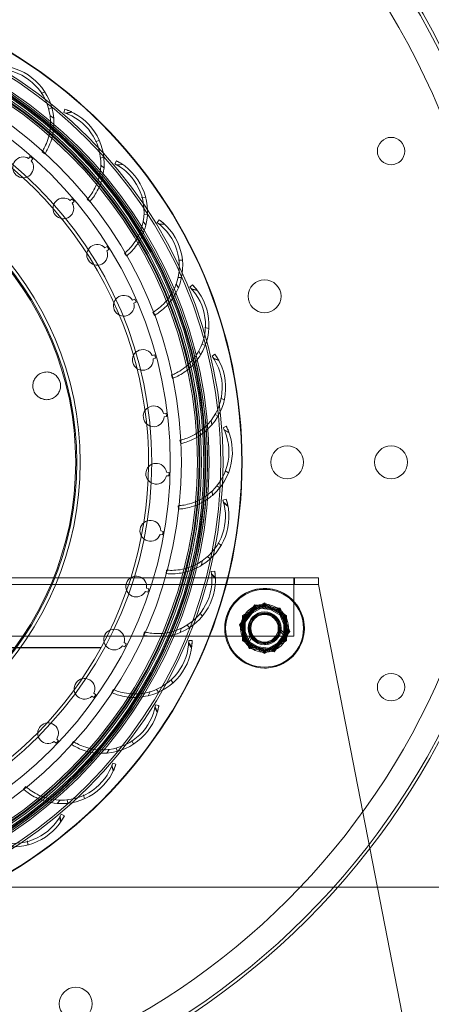
# Paper-space layout 'Layout1' of a CAD drawing. Units: millimetres. Extents: x 5 to 415, y 5 to 292.
# Drawn here: x 299 to 313, y 186 to 222 of the extents above; entities that cross this region are included whole.
import ezdxf
from ezdxf.lldxf.tags import DXFTag

# ---------------------------------------------------------------- set-up
doc = ezdxf.new("R2010")
doc.units = ezdxf.units.MM
tags = doc.linetypes.add('HIDDEN', pattern=[1.905, 1.27, -0.635]).pattern_tags.tags
tags[6:7] = [DXFTag(74, 4), DXFTag(75, 0), DXFTag(340, '0'), DXFTag(46, 1.0), DXFTag(50, 0.0), DXFTag(44, 0.0), DXFTag(45, 0.0)]
tags[4:5] = [DXFTag(74, 4), DXFTag(75, 0), DXFTag(340, '0'), DXFTag(46, 1.0), DXFTag(50, 0.0), DXFTag(44, 0.0), DXFTag(45, 0.0)]

psp = doc.layouts.get("Layout1")

# ---------------------------------------------------------------- linework, layer by layer
at = {"color": 7, "linetype": 'HIDDEN', "lineweight": 0}
for p, q in [((299.4674, 219.4305), (299.3355, 219.3716)), ((299.4674, 219.4305), (299.3355, 219.3716)), ((299.6075, 218.8085), (299.7229, 218.8601)), ((299.6075, 218.8085), (299.7229, 218.8601)), ((299.6554, 218.5616), (299.7901, 218.4757)), ((300.1523, 218.6846), (300.1916, 218.8033)), ((300.4236, 218.7106), (300.2278, 218.6578)), ((300.2443, 218.6515), (300.2278, 218.6578)), ((300.2443, 218.6502), (300.2446, 218.6503)), ((300.2443, 218.6502), (300.2446, 218.6503)), ((300.2446, 218.6503), (300.4379, 218.7024)), ((300.2446, 218.6503), (300.4379, 218.7024)), ((301.4364, 217.6712), (301.2969, 217.6337)), ((301.4364, 217.6712), (301.2969, 217.6337)), ((298.9433, 217.0896), (298.8829, 217.0211)), ((299.037, 217.0069), (298.9433, 217.0896)), ((299.4719, 217.1961), (299.3665, 217.2633)), ((298.9766, 216.9384), (299.037, 217.0069)), ((301.4774, 217.035), (301.5995, 217.0679)), ((301.4774, 217.035), (301.5995, 217.0679)), ((301.4862, 216.7836), (301.6058, 216.6777)), ((301.9961, 216.8274), (302.0535, 216.9384)), ((302.2681, 216.8106), (302.0666, 216.7891)), ((302.0818, 216.7803), (302.0666, 216.7891)), ((302.0817, 216.779), (302.082, 216.7791)), ((302.0817, 216.779), (302.082, 216.7791)), ((302.082, 216.7791), (302.281, 216.8003)), ((302.082, 216.7791), (302.281, 216.8003)), ((300.4488, 215.5641), (300.3791, 215.5052)), ((300.5295, 215.4687), (300.4488, 215.5641)), ((300.4598, 215.4098), (300.5295, 215.4687)), ((301.0913, 215.4636), (300.9977, 215.5465)), ((303.1059, 215.6256), (302.9622, 215.6103)), ((303.1059, 215.6256), (302.9622, 215.6103)), ((303.0469, 214.9908), (303.1727, 215.0042)), ((303.0469, 214.9908), (303.1727, 215.0042)), ((303.0162, 214.7411), (303.1178, 214.6178)), ((303.5268, 214.7046), (303.6008, 214.8053)), ((303.7928, 214.6455), (303.5903, 214.6558)), ((303.604, 214.6447), (303.5903, 214.6558)), ((303.6037, 214.6435), (303.604, 214.6434)), ((303.6037, 214.6435), (303.604, 214.6434)), ((303.604, 214.6434), (303.8039, 214.6332)), ((303.604, 214.6434), (303.8039, 214.6332)), ((301.7162, 213.8358), (301.6387, 213.7876)), ((301.7046, 213.6814), (301.7821, 213.7295)), ((301.7821, 213.7295), (301.7162, 213.8358)), ((302.4197, 213.4992), (302.3402, 213.5956)), ((304.4349, 213.344), (304.2906, 213.3514)), ((304.4349, 213.344), (304.2906, 213.3514)), ((304.2079, 212.4844), (304.2889, 212.3467)), ((304.2773, 212.7262), (304.4036, 212.7198)), ((304.2773, 212.7262), (304.4036, 212.7198)), ((304.7065, 212.3685), (304.7953, 212.4564)), ((304.96, 212.2685), (304.7616, 212.3103)), ((304.7734, 212.2972), (304.7616, 212.3103)), ((304.7729, 212.2961), (304.7732, 212.296)), ((304.7729, 212.2961), (304.7732, 212.296)), ((304.7732, 212.296), (304.969, 212.2547)), ((304.7732, 212.296), (304.969, 212.2547)), ((302.7185, 211.9413), (302.6347, 211.9049)), ((302.6845, 211.7903), (302.7682, 211.8266)), ((302.7682, 211.8266), (302.7185, 211.9413)), ((303.4245, 211.3511), (303.3611, 211.4588)), ((305.3905, 210.8826), (305.2492, 210.9124)), ((305.3905, 210.8826), (305.2492, 210.9124)), ((305.0319, 210.0691), (305.0904, 209.9204)), ((305.1382, 210.2971), (305.262, 210.271)), ((305.1382, 210.2971), (305.262, 210.271)), ((303.4342, 209.921), (303.346, 209.8973)), ((303.3786, 209.7766), (303.4667, 209.8003)), ((303.4667, 209.8003), (303.4342, 209.921)), ((305.5062, 209.8766), (305.6077, 209.9495)), ((305.7409, 209.7382), (305.5516, 209.8106)), ((305.5612, 209.7958), (305.5516, 209.8106)), ((305.5605, 209.7947), (305.5607, 209.7946)), ((305.5605, 209.7947), (305.5607, 209.7946)), ((305.5607, 209.7946), (305.7477, 209.7231)), ((305.5607, 209.7946), (305.7477, 209.7231)), ((304.0808, 209.0723), (304.0351, 209.1886)), ((299.3197, 208.3541), (299.4648, 208.3142)), ((305.9494, 208.302), (305.8145, 208.3536)), ((305.9494, 208.302), (305.8145, 208.3536)), ((303.8481, 207.8181), (303.7575, 207.8074)), ((303.772, 207.6833), (303.8627, 207.694)), ((303.8627, 207.694), (303.8481, 207.8181)), ((305.4679, 207.5546), (305.5024, 207.3986)), ((305.6086, 207.7632), (305.7268, 207.718)), ((305.6086, 207.7632), (305.7268, 207.718)), ((305.9062, 207.2903), (306.0179, 207.3464)), ((306.1164, 207.1168), (305.9407, 207.218)), ((305.9479, 207.2018), (305.9407, 207.218)), ((305.947, 207.2009), (305.9473, 207.2008)), ((305.947, 207.2009), (305.9473, 207.2008)), ((305.9473, 207.2008), (306.1208, 207.1009)), ((305.9473, 207.2008), (306.1208, 207.1009)), ((304.3726, 206.7188), (304.3456, 206.8409)), ((306.0977, 205.6657), (305.9725, 205.7378)), ((306.0977, 205.6657), (305.9725, 205.7378)), ((303.8566, 205.555), (303.9478, 205.5524)), ((303.9514, 205.6773), (303.8602, 205.68)), ((303.9478, 205.5524), (303.9514, 205.6773)), ((305.5052, 205.0029), (305.5149, 204.8434)), ((305.6768, 205.1868), (305.7864, 205.1237)), ((305.6768, 205.1868), (305.7864, 205.1237)), ((305.8968, 204.6732), (306.0159, 204.7112)), ((304.2926, 204.3487), (304.2851, 204.4735)), ((306.0773, 204.469), (305.9195, 204.5964)), ((305.9241, 204.5794), (305.9195, 204.5964)), ((305.9231, 204.5786), (305.9233, 204.5784)), ((305.9231, 204.5786), (305.9233, 204.5784)), ((305.9233, 204.5784), (306.0791, 204.4526)), ((305.9233, 204.5784), (306.0791, 204.4526)), ((303.6303, 203.4372), (303.7202, 203.4212)), ((303.742, 203.5443), (303.6521, 203.5602)), ((303.7202, 203.4212), (303.742, 203.5443)), ((305.8317, 203.0387), (305.7193, 203.1295)), ((305.8317, 203.0387), (305.7193, 203.1295)), ((305.3411, 202.6316), (305.4395, 202.5521)), ((305.3411, 202.6316), (305.4395, 202.5521)), ((303.8429, 202.0203), (303.8549, 202.1447)), ((305.1429, 202.4767), (305.1275, 202.3177)), ((271.0785, 201.8652), (308.4517, 201.8652)), ((305.4781, 202.0899), (305.6016, 202.1087)), ((305.6244, 201.86), (305.4885, 202.0104)), ((305.4904, 201.9929), (305.4885, 202.0104)), ((305.4892, 201.9923), (305.4894, 201.992)), ((305.4892, 201.9923), (305.4894, 201.992)), ((305.4894, 201.992), (305.6236, 201.8434)), ((305.4894, 201.992), (305.6236, 201.8434)), ((308.4517, 201.8652), (308.4517, 201.6264)), ((308.475, 201.8652), (308.4517, 201.8652)), ((308.475, 201.6277), (308.475, 201.8652)), ((309.3474, 201.8652), (308.475, 201.8652)), ((309.3474, 201.8652), (309.3474, 201.6277)), ((270.1817, 201.6264), (309.3485, 201.6264)), ((271.0785, 201.6277), (308.4517, 201.6277)), ((308.4517, 201.6264), (271.0785, 201.6264)), ((303.2242, 201.4646), (303.1376, 201.4934)), ((303.1847, 201.3459), (303.2242, 201.4646)), ((308.4517, 201.6277), (308.475, 201.6277)), ((308.4517, 201.6264), (308.4517, 199.7527)), ((309.3474, 201.6277), (308.475, 201.6277)), ((313.3954, 180.807), (309.3485, 201.6264)), ((303.0981, 201.3748), (303.1847, 201.3459)), ((306.4914, 200.1611), (307.049, 200.8884)), ((306.5413, 200.1671), (307.0562, 200.8386)), ((307.0767, 200.8218), (306.5629, 200.1517)), ((307.0926, 200.7834), (306.6041, 200.1463)), ((306.6064, 200.5001), (307.4001, 200.9583)), ((306.6548, 200.4865), (307.3876, 200.9096)), ((307.4001, 200.8862), (306.6689, 200.464)), ((307.4001, 200.8446), (306.7048, 200.4432)), ((307.049, 200.8884), (307.9578, 200.7692)), ((307.9139, 200.7119), (307.0767, 200.8218)), ((307.0793, 200.8482), (307.9182, 200.7381)), ((307.8886, 200.6789), (307.0926, 200.7834)), ((307.4001, 200.9583), (308.1939, 200.5001)), ((307.4001, 200.9583), (307.4001, 200.8862)), ((308.1314, 200.464), (307.4001, 200.8862)), ((308.0954, 200.4432), (307.4001, 200.8446)), ((307.4126, 200.9096), (308.1454, 200.4865)), ((307.938, 200.7229), (308.2621, 199.9413)), ((307.9578, 200.7692), (308.3089, 199.9225)), ((305.1581, 200.4857), (305.0613, 200.5929)), ((305.1581, 200.4857), (305.0613, 200.5929)), ((306.6064, 199.5835), (306.6064, 200.5001)), ((306.6423, 199.6187), (306.6423, 200.4649)), ((306.6689, 200.464), (306.6689, 199.6196)), ((306.7048, 200.4432), (306.7048, 199.6404)), ((308.1961, 199.9373), (307.8886, 200.6789)), ((308.2373, 199.9319), (307.9139, 200.7119)), ((308.0954, 199.6404), (308.0954, 200.4432)), ((308.1314, 199.6196), (308.1314, 200.464)), ((308.1579, 200.4649), (308.1579, 199.6187)), ((308.1939, 200.5001), (308.1939, 199.5835)), ((304.3898, 200.0383), (304.3497, 199.8837)), ((304.6099, 200.1603), (304.6946, 200.0664)), ((304.6099, 200.1603), (304.6946, 200.0664)), ((306.8424, 199.3144), (306.4914, 200.1611)), ((306.8622, 199.3607), (306.5381, 200.1423)), ((306.5629, 200.1517), (306.8864, 199.3717)), ((306.6041, 200.1463), (306.9116, 199.4047)), ((307.9314, 200.0418), (307.925, 199.9598)), ((307.9314, 200.0418), (308.2196, 199.7535)), ((308.4517, 199.7527), (271.0785, 199.7527)), ((303.0344, 199.7909), (303.0658, 199.9119)), ((306.9094, 199.8383), (306.7535, 199.4616)), ((306.9467, 199.765), (306.8009, 199.4127)), ((307.7076, 199.3002), (308.1961, 199.9373)), ((307.7235, 199.2618), (308.2373, 199.9319)), ((308.2589, 199.9165), (307.7441, 199.245)), ((308.3089, 199.9225), (307.7512, 199.1952)), ((307.925, 199.9598), (308.1945, 199.6902)), ((308.2196, 199.7535), (308.1945, 199.6902)), ((301.4965, 199.3417), (277.0537, 199.3417)), ((301.4964, 199.3414), (277.0538, 199.3414)), ((302.2713, 199.4119), (302.3527, 199.3707)), ((302.4091, 199.4823), (302.3276, 199.5235)), ((302.3527, 199.3707), (302.4091, 199.4823)), ((304.6561, 199.5057), (304.6563, 199.5054)), ((304.6561, 199.5057), (304.6563, 199.5054)), ((304.6563, 199.5054), (304.7656, 199.3377)), ((304.6563, 199.5054), (304.7656, 199.3377)), ((304.6573, 199.5061), (304.6583, 199.5237)), ((304.7689, 199.3539), (304.6583, 199.5237)), ((304.6604, 199.6038), (304.7854, 199.6031)), ((307.4001, 199.1252), (306.6064, 199.5835)), ((307.3876, 199.174), (306.6548, 199.5971)), ((306.6689, 199.6196), (307.4001, 199.1974)), ((306.7048, 199.6404), (307.4001, 199.239)), ((307.7512, 199.1952), (306.8424, 199.3144)), ((307.721, 199.2354), (306.882, 199.3455)), ((306.8864, 199.3717), (307.7235, 199.2618)), ((306.9116, 199.4047), (307.7076, 199.3002)), ((307.4001, 199.239), (308.0954, 199.6404)), ((307.4001, 199.1974), (308.1314, 199.6196)), ((308.1939, 199.5835), (307.4001, 199.1252)), ((308.1454, 199.5971), (307.4126, 199.174)), ((307.4001, 199.1974), (307.4001, 199.1252)), ((304.0934, 198.0694), (304.0146, 198.1905)), ((304.0934, 198.0694), (304.0146, 198.1905)), ((301.1674, 197.5903), (301.2421, 197.5377)), ((301.314, 197.6399), (301.2394, 197.6925)), ((301.2421, 197.5377), (301.314, 197.6399)), ((301.8872, 197.7154), (301.9371, 197.83)), ((303.2646, 197.7478), (303.2008, 197.6013)), ((303.501, 197.8338), (303.57, 197.7278)), ((303.501, 197.8338), (303.57, 197.7278)), ((303.4443, 197.18), (303.4444, 197.1797)), ((303.4443, 197.18), (303.4444, 197.1797)), ((303.4444, 197.1797), (303.5261, 196.997)), ((303.4444, 197.1797), (303.5261, 196.997)), ((303.4456, 197.1803), (303.4492, 197.1975)), ((303.5319, 197.0124), (303.4492, 197.1975)), ((303.4638, 197.2763), (303.5872, 197.2561)), ((299.8102, 195.9488), (299.8763, 195.8859)), ((299.8763, 195.8859), (299.9624, 195.9766)), ((299.9624, 195.9766), (299.8962, 196.0394)), ((300.4294, 195.845), (300.4966, 195.9504)), ((302.6638, 195.8495), (302.6049, 195.9814)), ((302.6638, 195.8495), (302.6049, 195.9814)), ((301.7949, 195.6615), (301.709, 195.5268)), ((302.0418, 195.7094), (302.0934, 195.594)), ((302.0418, 195.7094), (302.0934, 195.594)), ((301.8836, 195.0726), (301.8836, 195.0723)), ((301.8836, 195.0726), (301.8836, 195.0723)), ((301.8836, 195.0723), (301.9357, 194.879)), ((301.8836, 195.0723), (301.9357, 194.879)), ((301.8848, 195.0726), (301.8912, 195.0891)), ((301.9439, 194.8933), (301.8912, 195.0891)), ((301.9179, 195.1646), (302.0366, 195.1253)), ((298.6969, 194.2256), (298.7798, 194.3192)), ((300.9046, 193.8805), (300.867, 194.02)), ((300.9046, 193.8805), (300.867, 194.02)), ((300.0169, 193.8307), (299.911, 193.7111)), ((300.2683, 193.8395), (300.3012, 193.7174)), ((300.2683, 193.8395), (300.3012, 193.7174)), ((300.0136, 193.2351), (300.0225, 193.2503)), ((300.0439, 193.0488), (300.0225, 193.2503)), ((300.0607, 193.3208), (300.1717, 193.2634)), ((300.0124, 193.2352), (300.0124, 193.2349)), ((300.0124, 193.2352), (300.0124, 193.2349)), ((300.0124, 193.2349), (300.0336, 193.0359)), ((300.0124, 193.2349), (300.0336, 193.0359)), ((298.8589, 192.211), (298.8436, 192.3547)), ((298.8589, 192.211), (298.8436, 192.3547))]:
    psp.add_line(p, q, dxfattribs=at)
at = {"color": 7, "linetype": 'Continuous', "lineweight": 15}
psp.add_line((282.6431, 190.686), (329.4056, 190.686), dxfattribs=at)
at = {"color": 7, "linetype": 'HIDDEN', "lineweight": 0, "flags": 128}
for points in [[(307.0767, 200.8218), (307.0713, 200.8348), (307.0661, 200.8473), (307.0613, 200.8588), (307.0571, 200.8689), (307.0537, 200.8772), (307.0511, 200.8834), (307.0496, 200.8871), (307.049, 200.8884)], [(307.0562, 200.8386), (307.0569, 200.8375), (307.0589, 200.8344), (307.0623, 200.8293), (307.0668, 200.8224), (307.0723, 200.8141), (307.0786, 200.8045), (307.0855, 200.7942), (307.0926, 200.7834)], [(307.0926, 200.7834), (307.0855, 200.7942), (307.0786, 200.8045), (307.0723, 200.8141), (307.0668, 200.8224), (307.0623, 200.8293), (307.0589, 200.8344), (307.0569, 200.8375), (307.0562, 200.8386)], [(307.0926, 200.7834), (307.09, 200.796), (307.0875, 200.8082), (307.0852, 200.8194), (307.0832, 200.8292), (307.0815, 200.8373), (307.0803, 200.8432), (307.0795, 200.8469), (307.0793, 200.8482)], [(307.0926, 200.7834), (307.0903, 200.7946), (307.088, 200.8055), (307.0859, 200.8158), (307.084, 200.825), (307.0824, 200.833), (307.081, 200.8395), (307.0801, 200.8443), (307.0795, 200.8472), (307.0793, 200.8482)], [(307.4001, 200.8446), (307.3979, 200.8559), (307.3958, 200.8668), (307.3939, 200.8771), (307.3921, 200.8864), (307.3905, 200.8944), (307.3893, 200.9009), (307.3884, 200.9057), (307.3878, 200.9086), (307.3876, 200.9096)], [(307.4001, 200.8446), (307.3977, 200.8573), (307.3953, 200.8695), (307.3932, 200.8807), (307.3913, 200.8906), (307.3897, 200.8986), (307.3886, 200.9046), (307.3878, 200.9083), (307.3876, 200.9096)], [(307.4001, 200.8446), (307.4025, 200.8573), (307.4049, 200.8695), (307.4071, 200.8807), (307.4089, 200.8906), (307.4105, 200.8986), (307.4117, 200.9046), (307.4124, 200.9083), (307.4126, 200.9096)], [(307.4126, 200.9096), (307.4124, 200.9083), (307.4117, 200.9046), (307.4105, 200.8986), (307.4089, 200.8906), (307.4071, 200.8807), (307.4049, 200.8695), (307.4025, 200.8573), (307.4001, 200.8446)], [(307.8886, 200.6789), (307.8937, 200.6892), (307.8987, 200.6991), (307.9034, 200.7085), (307.9076, 200.7169), (307.9113, 200.7242), (307.9142, 200.7301), (307.9164, 200.7345), (307.9177, 200.7372), (307.9182, 200.7381)], [(307.8886, 200.6789), (307.8937, 200.6892), (307.8987, 200.6991), (307.9034, 200.7085), (307.9076, 200.7169), (307.9113, 200.7242), (307.9142, 200.7301), (307.9164, 200.7345), (307.9177, 200.7372), (307.9182, 200.7381)], [(307.8886, 200.6789), (307.8982, 200.6875), (307.9075, 200.6957), (307.9161, 200.7033), (307.9235, 200.71), (307.9297, 200.7154), (307.9343, 200.7195), (307.9371, 200.722), (307.938, 200.7229)], [(307.938, 200.7229), (307.9373, 200.7222), (307.935, 200.7202), (307.9314, 200.717), (307.9265, 200.7126), (307.9204, 200.7072), (307.9133, 200.7009), (307.9055, 200.6939), (307.8972, 200.6865), (307.8886, 200.6789)], [(307.9578, 200.7692), (307.9571, 200.7683), (307.9551, 200.7657), (307.9519, 200.7615), (307.9475, 200.7558), (307.9421, 200.7487), (307.9358, 200.7405), (307.9289, 200.7315), (307.9215, 200.7218), (307.9139, 200.7119)], [(306.6689, 200.464), (306.658, 200.4702), (306.6475, 200.4763), (306.6376, 200.482), (306.6287, 200.4872), (306.621, 200.4916), (306.6147, 200.4952), (306.6101, 200.4979), (306.6073, 200.4995), (306.6064, 200.5001)], [(306.6423, 200.4649), (306.6433, 200.4645), (306.6461, 200.4636), (306.6507, 200.462), (306.657, 200.4598), (306.6647, 200.4571), (306.6736, 200.454), (306.6835, 200.4506), (306.694, 200.447), (306.7048, 200.4432)], [(306.7048, 200.4432), (306.6926, 200.4474), (306.6809, 200.4515), (306.6701, 200.4552), (306.6606, 200.4585), (306.6529, 200.4612), (306.6471, 200.4632), (306.6435, 200.4644), (306.6423, 200.4649)], [(306.7048, 200.4432), (306.6962, 200.4507), (306.6877, 200.458), (306.6798, 200.4649), (306.6727, 200.471), (306.6665, 200.4764), (306.6615, 200.4807), (306.6579, 200.4839), (306.6556, 200.4859), (306.6548, 200.4865)], [(306.7048, 200.4432), (306.6962, 200.4507), (306.6877, 200.458), (306.6798, 200.4649), (306.6727, 200.471), (306.6665, 200.4764), (306.6615, 200.4807), (306.6579, 200.4839), (306.6556, 200.4859), (306.6548, 200.4865)], [(308.0954, 200.4432), (308.1051, 200.4517), (308.1145, 200.4598), (308.1232, 200.4673), (308.1307, 200.4738), (308.137, 200.4792), (308.1416, 200.4832), (308.1444, 200.4857), (308.1454, 200.4865)], [(308.1454, 200.4865), (308.1444, 200.4857), (308.1416, 200.4832), (308.137, 200.4792), (308.1307, 200.4738), (308.1232, 200.4673), (308.1145, 200.4598), (308.1051, 200.4517), (308.0954, 200.4432)], [(308.0954, 200.4432), (308.1076, 200.4474), (308.1193, 200.4515), (308.1301, 200.4552), (308.1396, 200.4585), (308.1473, 200.4612), (308.1531, 200.4632), (308.1567, 200.4644), (308.1579, 200.4649)], [(308.1579, 200.4649), (308.1569, 200.4645), (308.1541, 200.4636), (308.1495, 200.462), (308.1433, 200.4598), (308.1356, 200.4571), (308.1266, 200.454), (308.1168, 200.4506), (308.1062, 200.447), (308.0954, 200.4432)], [(308.1939, 200.5001), (308.1927, 200.4994), (308.1891, 200.4973), (308.1833, 200.494), (308.1756, 200.4895), (308.1661, 200.484), (308.1553, 200.4778), (308.1436, 200.471), (308.1314, 200.464)], [(306.5629, 200.1517), (306.549, 200.1535), (306.5355, 200.1553), (306.5232, 200.1569), (306.5123, 200.1583), (306.5034, 200.1595), (306.4968, 200.1603), (306.4927, 200.1609), (306.4914, 200.1611)], [(306.5381, 200.1423), (306.5391, 200.1424), (306.5421, 200.1426), (306.5469, 200.1429), (306.5535, 200.1432), (306.5617, 200.1437), (306.5711, 200.1443), (306.5815, 200.1449), (306.5926, 200.1456), (306.6041, 200.1463)], [(306.6041, 200.1463), (306.5912, 200.1455), (306.5788, 200.1448), (306.5674, 200.1441), (306.5574, 200.1435), (306.5492, 200.143), (306.5431, 200.1426), (306.5393, 200.1424), (306.5381, 200.1423)], [(306.5413, 200.1671), (306.5425, 200.1667), (306.5461, 200.1655), (306.5519, 200.1636), (306.5597, 200.161), (306.5692, 200.1578), (306.5801, 200.1542), (306.5919, 200.1503), (306.6041, 200.1463)], [(306.6041, 200.1463), (306.5919, 200.1503), (306.5801, 200.1542), (306.5692, 200.1578), (306.5597, 200.161), (306.5519, 200.1636), (306.5461, 200.1655), (306.5425, 200.1667), (306.5413, 200.1671)], [(308.1961, 199.9373), (308.2076, 199.938), (308.2187, 199.9387), (308.2291, 199.9393), (308.2386, 199.9398), (308.2467, 199.9403), (308.2533, 199.9407), (308.2582, 199.941), (308.2611, 199.9412), (308.2621, 199.9413)], [(308.2621, 199.9413), (308.2611, 199.9412), (308.2582, 199.941), (308.2533, 199.9407), (308.2467, 199.9403), (308.2386, 199.9398), (308.2291, 199.9393), (308.2187, 199.9387), (308.2076, 199.938), (308.1961, 199.9373)], [(308.1961, 199.9373), (308.207, 199.9337), (308.2176, 199.9302), (308.2275, 199.9269), (308.2365, 199.9239), (308.2442, 199.9213), (308.2505, 199.9193), (308.2551, 199.9177), (308.2579, 199.9168), (308.2589, 199.9165)], [(308.2589, 199.9165), (308.2579, 199.9168), (308.2551, 199.9177), (308.2505, 199.9193), (308.2442, 199.9213), (308.2365, 199.9239), (308.2275, 199.9269), (308.2176, 199.9302), (308.207, 199.9337), (308.1961, 199.9373)], [(308.3089, 199.9225), (308.3078, 199.9227), (308.3045, 199.9231), (308.2993, 199.9238), (308.2921, 199.9247), (308.2833, 199.9259), (308.2731, 199.9272), (308.2618, 199.9287), (308.2497, 199.9303), (308.2373, 199.9319)], [(306.6689, 199.6196), (306.6567, 199.6126), (306.6449, 199.6058), (306.6341, 199.5996), (306.6247, 199.5941), (306.6169, 199.5896), (306.6111, 199.5863), (306.6076, 199.5842), (306.6064, 199.5835)], [(306.6423, 199.6187), (306.6433, 199.6191), (306.6461, 199.62), (306.6507, 199.6216), (306.657, 199.6238), (306.6647, 199.6265), (306.6736, 199.6296), (306.6835, 199.633), (306.694, 199.6366), (306.7048, 199.6404)], [(306.7048, 199.6404), (306.694, 199.6366), (306.6835, 199.633), (306.6736, 199.6296), (306.6647, 199.6265), (306.657, 199.6238), (306.6507, 199.6216), (306.6461, 199.62), (306.6433, 199.6191), (306.6423, 199.6187)], [(306.6548, 199.5971), (306.6556, 199.5977), (306.6579, 199.5997), (306.6615, 199.6029), (306.6665, 199.6072), (306.6727, 199.6125), (306.6798, 199.6187), (306.6877, 199.6256), (306.6962, 199.6329), (306.7048, 199.6404)], [(306.7048, 199.6404), (306.6962, 199.6329), (306.6877, 199.6256), (306.6798, 199.6187), (306.6727, 199.6125), (306.6665, 199.6072), (306.6615, 199.6029), (306.6579, 199.5997), (306.6556, 199.5977), (306.6548, 199.5971)], [(306.8864, 199.3717), (306.8778, 199.3605), (306.8695, 199.3498), (306.862, 199.3399), (306.8553, 199.3312), (306.8498, 199.3241), (306.8458, 199.3188), (306.8433, 199.3155), (306.8424, 199.3144)], [(306.8622, 199.3607), (306.8631, 199.3616), (306.866, 199.3641), (306.8705, 199.3681), (306.8767, 199.3736), (306.8842, 199.3803), (306.8927, 199.3879), (306.902, 199.3961), (306.9116, 199.4047)], [(306.9116, 199.4047), (306.903, 199.397), (306.8947, 199.3896), (306.8869, 199.3827), (306.8798, 199.3764), (306.8738, 199.371), (306.8688, 199.3666), (306.8652, 199.3634), (306.8629, 199.3614), (306.8622, 199.3607)], [(306.882, 199.3455), (306.8826, 199.3467), (306.8843, 199.35), (306.887, 199.3555), (306.8907, 199.3628), (306.8952, 199.3718), (306.9003, 199.382), (306.9059, 199.3931), (306.9116, 199.4047)], [(306.882, 199.3455), (306.8826, 199.3467), (306.8843, 199.35), (306.887, 199.3555), (306.8907, 199.3628), (306.8952, 199.3718), (306.9003, 199.382), (306.9059, 199.3931), (306.9116, 199.4047)], [(307.6156, 199.5222), (307.4605, 199.4825), (307.4001, 199.4793)], [(307.7076, 199.3002), (307.7147, 199.2894), (307.7216, 199.2791), (307.7279, 199.2695), (307.7334, 199.2612), (307.7379, 199.2543), (307.7413, 199.2492), (307.7434, 199.246), (307.7441, 199.245)], [(307.721, 199.2354), (307.7207, 199.2367), (307.72, 199.2403), (307.7187, 199.2463), (307.7171, 199.2544), (307.715, 199.2642), (307.7127, 199.2754), (307.7102, 199.2876), (307.7076, 199.3002)], [(307.7441, 199.245), (307.7434, 199.246), (307.7413, 199.2492), (307.7379, 199.2543), (307.7334, 199.2612), (307.7279, 199.2695), (307.7216, 199.2791), (307.7147, 199.2894), (307.7076, 199.3002)], [(307.721, 199.2354), (307.7207, 199.2367), (307.72, 199.2403), (307.7187, 199.2463), (307.7171, 199.2544), (307.715, 199.2642), (307.7127, 199.2754), (307.7102, 199.2876), (307.7076, 199.3002)], [(308.0954, 199.6404), (308.1062, 199.6366), (308.1168, 199.633), (308.1266, 199.6296), (308.1356, 199.6265), (308.1433, 199.6238), (308.1495, 199.6216), (308.1541, 199.62), (308.1569, 199.6191), (308.1579, 199.6187)], [(308.1454, 199.5971), (308.1444, 199.5979), (308.1416, 199.6004), (308.137, 199.6044), (308.1307, 199.6098), (308.1232, 199.6163), (308.1145, 199.6238), (308.1051, 199.6319), (308.0954, 199.6404)], [(308.1579, 199.6187), (308.1567, 199.6191), (308.1531, 199.6204), (308.1473, 199.6224), (308.1396, 199.6251), (308.1301, 199.6283), (308.1193, 199.6321), (308.1076, 199.6362), (308.0954, 199.6404)], [(308.1454, 199.5971), (308.1444, 199.5979), (308.1416, 199.6004), (308.137, 199.6044), (308.1307, 199.6098), (308.1232, 199.6163), (308.1145, 199.6238), (308.1051, 199.6319), (308.0954, 199.6404)], [(308.1939, 199.5835), (308.1927, 199.5842), (308.1891, 199.5863), (308.1833, 199.5896), (308.1756, 199.5941), (308.1661, 199.5996), (308.1553, 199.6058), (308.1436, 199.6126), (308.1314, 199.6196)], [(307.3876, 199.174), (307.3878, 199.1753), (307.3886, 199.179), (307.3897, 199.185), (307.3913, 199.193), (307.3932, 199.2029), (307.3953, 199.2141), (307.3977, 199.2263), (307.4001, 199.239)], [(307.4001, 199.239), (307.3977, 199.2263), (307.3953, 199.2141), (307.3932, 199.2029), (307.3913, 199.193), (307.3897, 199.185), (307.3886, 199.179), (307.3878, 199.1753), (307.3876, 199.174)], [(307.4126, 199.174), (307.4124, 199.1753), (307.4117, 199.179), (307.4105, 199.185), (307.4089, 199.193), (307.4071, 199.2029), (307.4049, 199.2141), (307.4025, 199.2263), (307.4001, 199.239)], [(307.4126, 199.174), (307.4124, 199.1753), (307.4117, 199.179), (307.4105, 199.185), (307.4089, 199.193), (307.4071, 199.2029), (307.4049, 199.2141), (307.4025, 199.2263), (307.4001, 199.239)], [(307.7512, 199.1952), (307.7507, 199.1964), (307.7491, 199.2002), (307.7465, 199.2064), (307.7431, 199.2147), (307.7389, 199.2248), (307.7341, 199.2363), (307.7289, 199.2488), (307.7235, 199.2618)]]:
    psp.add_lwpolyline(points, dxfattribs=at)
at = {"color": 7, "linetype": 'HIDDEN', "lineweight": 0}
for centre, radius in [((289.2751, 206.0418), 17.3148), ((289.2751, 206.0418), 17.3), ((289.2751, 206.0418), 16.625), ((289.2751, 206.0418), 16.5486), ((289.2751, 206.0418), 16.125), ((289.2751, 206.0418), 16.0594), ((289.2751, 206.0418), 16.0049), ((289.2751, 206.0418), 15.9757), ((289.2751, 206.0418), 15.9344), ((289.2751, 206.0418), 15.8501), ((289.2751, 206.0418), 15.8501), ((289.2751, 206.0418), 15.7888), ((289.2751, 206.0418), 15.7888), ((289.2751, 206.0418), 15.7598), ((289.2751, 206.0418), 15.7598), ((289.2751, 206.0418), 15.6985), ((289.2751, 206.0418), 15.6985), ((289.2751, 206.0418), 15.125), ((289.2751, 206.0418), 14.7197), ((289.2751, 206.0418), 14.05), ((289.2751, 206.0418), 11.4697), ((289.2751, 206.0418), 11.4697), ((311.9663, 217.2918), 0.4937), ((289.2751, 206.0418), 11.348), ((289.2751, 206.0418), 11.3074), ((307.4001, 212.0418), 0.5938), ((308.2163, 206.0418), 0.5938), ((311.9663, 206.0418), 0.5938), ((307.4001, 200.0418), 1.4375), ((307.4001, 200.0418), 1.4062), ((307.4001, 200.0418), 1.4063), ((307.4001, 200.0418), 0.5938), ((307.4001, 200.0418), 0.5938), ((307.4001, 200.0418), 0.5625), ((307.4001, 200.0418), 0.5271), ((307.4001, 200.0418), 0.4961), ((311.9663, 197.9168), 0.4937), ((300.5826, 186.4712), 0.5938)]:
    psp.add_circle(centre, radius, dxfattribs=at)
for centre, radius, start, end in [((287.7751, 207.9168), 29.1125, 1.50452, 90), ((287.7751, 207.9168), 29, 1.50744, 90), ((287.7751, 207.9168), 28.1125, 1.53125, 90), ((297.7254, 218.3098), 2.0714, 4.59348, 80.67924), ((289.2751, 206.0418), 13.9375, 331.26743, 180), ((297.7254, 218.3098), 1.9464, 7.43242, 80.67924), ((299.5405, 216.8368), 1.9464, 358.43242, 71.67924), ((299.5405, 216.8368), 2.0714, 355.59348, 71.67924), ((298.6851, 216.7026), 0.375, 58.16017, 38.97203), ((301.1028, 215.0981), 1.9464, 349.43242, 62.67924), ((301.1028, 215.0981), 2.0714, 346.59348, 62.67924), ((300.137, 215.2189), 0.375, 49.78808, 30.59994), ((302.3739, 213.1363), 1.9464, 340.43242, 53.67924), ((302.3739, 213.1363), 2.0714, 337.59348, 53.67924), ((301.3575, 213.5396), 0.375, 41.41598, 22.22785), ((303.3224, 210.9999), 1.9464, 331.43242, 44.67924), ((303.3224, 210.9999), 2.0714, 328.59348, 44.67924), ((302.3204, 211.7005), 0.375, 33.04389, 13.85575), ((289.2751, 206.0418), 16.0594, 286.6683, 15.07773), ((303.0053, 209.7407), 0.375, 24.6718, 5.48366), ((303.9251, 208.7413), 1.9464, 322.43242, 35.67924), ((303.9251, 208.7413), 2.0714, 319.59348, 35.67924), ((289.7651, 208.6797), 27.1125, 269.98848, 0.00313), ((289.7651, 208.6797), 27, 269.99253, 0), ((289.7651, 208.6797), 26.1125, 270.02581, 359.9744), ((303.3975, 207.7022), 0.375, 16.2997, 357.11157), ((304.167, 206.4163), 1.9464, 313.43242, 26.67924), ((304.167, 206.4163), 2.0714, 310.59348, 26.67924), ((303.4888, 205.6283), 0.375, 7.92761, 348.73947), ((304.0423, 204.0821), 2.0714, 301.59348, 17.67924), ((304.0423, 204.0821), 1.9464, 304.43242, 17.67924), ((303.2771, 203.5631), 0.375, 359.55552, 340.36738), ((302.767, 201.5509), 0.375, 351.18342, 331.99529), ((303.5539, 201.7961), 2.0714, 292.59348, 8.67924), ((303.5539, 201.7961), 1.9464, 295.43242, 8.67924), ((307.4001, 200.0418), 1.4375, 292.52267, 180), ((307.4001, 200.0418), 0.8688, 340.62018, 336.12851), ((307.076, 200.8234), 0.025, 82.52267, 142.52267), ((307.4001, 200.8879), 0.025, 60, 120), ((307.9149, 200.7133), 0.025, 22.52267, 82.52267), ((306.6673, 200.4649), 0.025, 120, 180), ((307.4001, 200.0418), 0.5313, 0, 351.11868), ((308.1329, 200.4649), 0.025, 0, 60), ((301.9693, 199.6343), 0.375, 342.81133, 323.62319), ((306.5612, 200.1519), 0.025, 142.52267, 202.52267), ((307.4001, 200.0418), 0.5625, 292.52267, 360), ((308.239, 199.9317), 0.025, 322.52267, 22.52267), ((289.2751, 206.0418), 13.9375, 208.73257, 331.26743), ((302.714, 199.6147), 2.0714, 283.59348, 359.67924), ((302.714, 199.6147), 1.9464, 286.43242, 359.67924), ((306.6673, 199.6187), 0.025, 180, 240), ((306.8853, 199.3703), 0.025, 202.52267, 262.52267), ((308.1329, 199.6187), 0.025, 300, 0), ((307.4001, 199.1957), 0.025, 240, 300), ((307.7242, 199.2602), 0.025, 262.52267, 322.52267), ((307.4001, 200.0418), 1.4375, 270, 292.52267), ((300.9011, 197.8543), 0.375, 334.43924, 315.2511), ((301.5431, 197.5915), 2.0714, 274.59348, 350.67924), ((301.5431, 197.5915), 1.9464, 277.43242, 350.67924), ((299.5851, 196.2488), 0.375, 326.06714, 306.87901), ((300.0701, 195.7764), 2.0714, 265.59348, 341.67924), ((300.0701, 195.7764), 1.9464, 268.43242, 341.67924), ((298.3314, 194.2141), 2.0714, 256.59348, 332.67924), ((298.3314, 194.2141), 1.9464, 259.43242, 332.67924)]:
    psp.add_arc(centre, radius, start, end, dxfattribs=at)
for points, knots in [([(299.3665, 217.2633), (299.3741, 217.2747), (299.3893, 217.2976), (299.4942, 217.483), (299.6062, 217.7705), (299.6758, 218.1331), (299.6746, 218.4055), (299.6573, 218.5459), (299.6554, 218.5616)], [0, 0, 0, 0, 0.2033544, 0.4067998, 0.6066172, 0.7935921, 0.9770439, 1, 1, 1, 1]), ([(299.3665, 217.2633), (299.3741, 217.2747), (299.3893, 217.2976), (299.4942, 217.483), (299.6062, 217.7705), (299.6758, 218.1331), (299.6746, 218.4055), (299.6573, 218.5459), (299.6554, 218.5616)], [0, 0, 0, 0, 0.2033544, 0.4067998, 0.6066172, 0.7935921, 0.9770439, 1, 1, 1, 1]), ([(300.4375, 218.7039), (300.4382, 218.7036), (300.445, 218.7003), (300.4155, 218.7143), (300.3443, 218.748), (300.2431, 218.7846), (300.1916, 218.8033)], [0, 0, 0, 0, 0.0352472, 0.3373094, 0.662454, 1, 1, 1, 1]), ([(300.4375, 218.7039), (300.4382, 218.7036), (300.445, 218.7003), (300.4155, 218.7143), (300.3443, 218.748), (300.2431, 218.7846), (300.1916, 218.8033)], [0, 0, 0, 0, 0.0352472, 0.3373094, 0.662454, 1, 1, 1, 1]), ([(299.7901, 218.4757), (299.7931, 218.3366), (299.7989, 218.0578), (299.7095, 217.6863), (299.5986, 217.4137), (299.496, 217.2323), (299.4803, 217.2086), (299.4719, 217.1961)], [0, 0, 0, 0, 0.2029832, 0.4068548, 0.594196, 0.784435, 1, 1, 1, 1]), ([(299.7901, 218.4757), (299.7931, 218.3366), (299.7989, 218.0578), (299.7095, 217.6863), (299.5986, 217.4137), (299.496, 217.2323), (299.4803, 217.2086), (299.4719, 217.1961)], [0, 0, 0, 0, 0.2029832, 0.4068548, 0.594196, 0.784435, 1, 1, 1, 1]), ([(300.9977, 215.5465), (301.007, 215.5566), (301.0255, 215.5768), (301.1582, 215.7435), (301.3138, 216.01), (301.4393, 216.3572), (301.4806, 216.6265), (301.4856, 216.7679), (301.4862, 216.7836)], [0, 0, 0, 0, 0.2033544, 0.4068, 0.606617, 0.793592, 0.9770441, 1, 1, 1, 1]), ([(300.9977, 215.5465), (301.007, 215.5566), (301.0255, 215.5768), (301.1582, 215.7435), (301.3138, 216.01), (301.4393, 216.3572), (301.4806, 216.6265), (301.4856, 216.7679), (301.4862, 216.7836)], [0, 0, 0, 0, 0.2033544, 0.4068, 0.606617, 0.793592, 0.9770441, 1, 1, 1, 1]), ([(302.2809, 216.8018), (302.2815, 216.8014), (302.2878, 216.7971), (302.2608, 216.8156), (302.1957, 216.8599), (302.1015, 216.9119), (302.0535, 216.9384)], [0, 0, 0, 0, 0.0352473, 0.3373095, 0.6624539, 1, 1, 1, 1]), ([(302.2809, 216.8018), (302.2815, 216.8014), (302.2878, 216.7971), (302.2608, 216.8156), (302.1957, 216.8599), (302.1015, 216.9119), (302.0535, 216.9384)], [0, 0, 0, 0, 0.0352473, 0.3373095, 0.6624539, 1, 1, 1, 1]), ([(301.6058, 216.6777), (301.5869, 216.5398), (301.5491, 216.2635), (301.4026, 215.9107), (301.2505, 215.6588), (301.1207, 215.4957), (301.1015, 215.4747), (301.0913, 215.4636)], [0, 0, 0, 0, 0.2029833, 0.4068555, 0.5941959, 0.7844351, 1, 1, 1, 1]), ([(301.6058, 216.6777), (301.5869, 216.5398), (301.5491, 216.2635), (301.4026, 215.9107), (301.2505, 215.6588), (301.1207, 215.4957), (301.1015, 215.4747), (301.0913, 215.4636)], [0, 0, 0, 0, 0.2029833, 0.4068555, 0.5941959, 0.7844351, 1, 1, 1, 1]), ([(302.3402, 213.5956), (302.351, 213.6042), (302.3725, 213.6212), (302.5296, 213.7651), (302.725, 214.004), (302.9032, 214.3273), (302.9862, 214.5868), (303.0132, 214.7257), (303.0162, 214.7411)], [0, 0, 0, 0, 0.2033544, 0.4067999, 0.6066174, 0.7935923, 0.9770447, 1, 1, 1, 1]), ([(302.3402, 213.5956), (302.351, 213.6042), (302.3725, 213.6212), (302.5296, 213.7651), (302.725, 214.004), (302.9032, 214.3273), (302.9862, 214.5868), (303.0132, 214.7257), (303.0162, 214.7411)], [0, 0, 0, 0, 0.2033544, 0.4067999, 0.6066174, 0.7935923, 0.9770447, 1, 1, 1, 1]), ([(303.1178, 214.6178), (303.0776, 214.4846), (302.997, 214.2176), (302.7971, 213.892), (302.6075, 213.667), (302.4538, 213.5262), (302.4315, 213.5085), (302.4197, 213.4992)], [0, 0, 0, 0, 0.20298312, 0.40685507, 0.59419585, 0.7844351, 1, 1, 1, 1]), ([(303.1178, 214.6178), (303.0776, 214.4846), (302.997, 214.2176), (302.7971, 213.892), (302.6075, 213.667), (302.4538, 213.5262), (302.4315, 213.5085), (302.4197, 213.4992)], [0, 0, 0, 0, 0.20298312, 0.40685507, 0.59419585, 0.7844351, 1, 1, 1, 1]), ([(303.804, 214.6348), (303.8046, 214.6343), (303.8101, 214.6291), (303.7863, 214.6515), (303.7289, 214.7055), (303.644, 214.7716), (303.6008, 214.8053)], [0, 0, 0, 0, 0.0352472, 0.3373095, 0.6624539, 1, 1, 1, 1]), ([(303.804, 214.6348), (303.8046, 214.6343), (303.8101, 214.6291), (303.7863, 214.6515), (303.7289, 214.7055), (303.644, 214.7716), (303.6008, 214.8053)], [0, 0, 0, 0, 0.0352472, 0.3373095, 0.6624539, 1, 1, 1, 1]), ([(303.3611, 211.4588), (303.373, 211.4655), (303.3969, 211.479), (303.5746, 211.5966), (303.8049, 211.8019), (304.0316, 212.0934), (304.1541, 212.3367), (304.2025, 212.4696), (304.2079, 212.4844)], [0, 0, 0, 0, 0.2033544, 0.4067998, 0.6066172, 0.7935921, 0.9770445, 1, 1, 1, 1]), ([(303.3611, 211.4588), (303.373, 211.4655), (303.3969, 211.479), (303.5746, 211.5966), (303.8049, 211.8019), (304.0316, 212.0934), (304.1541, 212.3367), (304.2025, 212.4696), (304.2079, 212.4844)], [0, 0, 0, 0, 0.2033544, 0.4067998, 0.6066172, 0.7935921, 0.9770445, 1, 1, 1, 1]), ([(304.2889, 212.3467), (304.2284, 212.2215), (304.107, 211.9704), (303.8587, 211.6801), (303.6362, 211.4875), (303.4624, 211.3725), (303.4376, 211.3585), (303.4245, 211.3511)], [0, 0, 0, 0, 0.202983, 0.4068548, 0.5941956, 0.784435, 1, 1, 1, 1]), ([(304.2889, 212.3467), (304.2284, 212.2215), (304.107, 211.9704), (303.8587, 211.6801), (303.6362, 211.4875), (303.4624, 211.3725), (303.4376, 211.3585), (303.4245, 211.3511)], [0, 0, 0, 0, 0.202983, 0.4068548, 0.5941956, 0.784435, 1, 1, 1, 1]), ([(304.9694, 212.2562), (304.9698, 212.2556), (304.9744, 212.2496), (304.9545, 212.2755), (304.9063, 212.3378), (304.8328, 212.4163), (304.7953, 212.4564)], [0, 0, 0, 0, 0.0352472, 0.3373095, 0.6624543, 1, 1, 1, 1]), ([(304.9694, 212.2562), (304.9698, 212.2556), (304.9744, 212.2496), (304.9545, 212.2755), (304.9063, 212.3378), (304.8328, 212.4163), (304.7953, 212.4564)], [0, 0, 0, 0, 0.0352472, 0.3373095, 0.6624543, 1, 1, 1, 1]), ([(304.0351, 209.1886), (304.0479, 209.1934), (304.0736, 209.203), (304.2675, 209.2913), (304.5271, 209.458), (304.7966, 209.7105), (304.9557, 209.9316), (305.0243, 210.0553), (305.0319, 210.0691)], [0, 0, 0, 0, 0.2033544, 0.4068, 0.6066173, 0.7935923, 0.9770446, 1, 1, 1, 1]), ([(304.0351, 209.1886), (304.0479, 209.1934), (304.0736, 209.203), (304.2675, 209.2913), (304.5271, 209.458), (304.7966, 209.7105), (304.9557, 209.9316), (305.0243, 210.0553), (305.0319, 210.0691)], [0, 0, 0, 0, 0.2033544, 0.4068, 0.6066173, 0.7935923, 0.9770446, 1, 1, 1, 1]), ([(305.0904, 209.9204), (305.011, 209.8062), (304.8519, 209.5772), (304.5612, 209.3293), (304.3112, 209.1739), (304.1216, 209.0874), (304.095, 209.0775), (304.0808, 209.0723)], [0, 0, 0, 0, 0.2029832, 0.4068552, 0.594196, 0.784435, 1, 1, 1, 1]), ([(305.0904, 209.9204), (305.011, 209.8062), (304.8519, 209.5772), (304.5612, 209.3293), (304.3112, 209.1739), (304.1216, 209.0874), (304.095, 209.0775), (304.0808, 209.0723)], [0, 0, 0, 0, 0.2029832, 0.4068552, 0.594196, 0.784435, 1, 1, 1, 1]), ([(305.7483, 209.7246), (305.7487, 209.7239), (305.7523, 209.7172), (305.7366, 209.746), (305.6988, 209.815), (305.6384, 209.9041), (305.6077, 209.9495)], [0, 0, 0, 0, 0.0352472, 0.3373094, 0.6624541, 1, 1, 1, 1]), ([(305.7483, 209.7246), (305.7487, 209.7239), (305.7523, 209.7172), (305.7366, 209.746), (305.6988, 209.815), (305.6384, 209.9041), (305.6077, 209.9495)], [0, 0, 0, 0, 0.0352472, 0.3373094, 0.6624541, 1, 1, 1, 1]), ([(299.3217, 208.3532), (299.2742, 208.3812), (299.1793, 208.4372), (299.0803, 208.5759), (299.0305, 208.7342), (299.0342, 208.8969), (299.0879, 209.0494), (299.189, 209.1799), (299.3317, 209.2736), (299.5033, 209.3153), (299.6823, 209.2945), (299.8424, 209.2126), (299.9616, 209.0836), (300.0285, 208.9276), (300.0412, 208.7633), (300.0018, 208.6053), (299.9139, 208.4665), (299.7826, 208.3605), (299.6189, 208.303), (299.4568, 208.3017), (299.3611, 208.3381), (299.3217, 208.3532)], [0, 0, 0, 0, 0.0524165, 0.1049211, 0.1554293, 0.2046164, 0.2544965, 0.3066737, 0.3618151, 0.4193517, 0.4775734, 0.5343873, 0.5884474, 0.6397993, 0.6896127, 0.7394842, 0.7908697, 0.8447174, 0.9011594, 0.9592557, 1, 1, 1, 1]), ([(299.2168, 208.4256), (299.2261, 208.4158), (299.2556, 208.3848), (299.2937, 208.3665), (299.3197, 208.3541)], [0, 0, 0, 0, 0.3165355, 1, 1, 1, 1]), ([(304.3456, 206.8409), (304.359, 206.8436), (304.3859, 206.849), (304.5913, 206.9059), (304.8738, 207.03), (305.1794, 207.2372), (305.3711, 207.4308), (305.4582, 207.5422), (305.4679, 207.5546)], [0, 0, 0, 0, 0.2033544, 0.4068, 0.6066174, 0.7935923, 0.9770445, 1, 1, 1, 1]), ([(304.3456, 206.8409), (304.359, 206.8436), (304.3859, 206.849), (304.5913, 206.9059), (304.8738, 207.03), (305.1794, 207.2372), (305.3711, 207.4308), (305.4582, 207.5422), (305.4679, 207.5546)], [0, 0, 0, 0, 0.2033544, 0.4068, 0.6066174, 0.7935923, 0.9770445, 1, 1, 1, 1]), ([(305.5024, 207.3986), (305.4061, 207.2982), (305.2132, 207.0969), (304.8872, 206.8975), (304.6161, 206.7832), (304.4153, 206.7274), (304.3874, 206.7218), (304.3726, 206.7188)], [0, 0, 0, 0, 0.2029834, 0.4068552, 0.5941959, 0.784435, 1, 1, 1, 1]), ([(305.5024, 207.3986), (305.4061, 207.2982), (305.2132, 207.0969), (304.8872, 206.8975), (304.6161, 206.7832), (304.4153, 206.7274), (304.3874, 206.7218), (304.3726, 206.7188)], [0, 0, 0, 0, 0.2029834, 0.4068552, 0.5941959, 0.784435, 1, 1, 1, 1]), ([(306.1216, 207.1023), (306.1219, 207.1015), (306.1244, 207.0944), (306.1134, 207.1252), (306.0868, 207.1993), (306.0412, 207.2968), (306.0179, 207.3464)], [0, 0, 0, 0, 0.0352472, 0.3373094, 0.6624539, 1, 1, 1, 1]), ([(306.1216, 207.1023), (306.1219, 207.1015), (306.1244, 207.0944), (306.1134, 207.1252), (306.0868, 207.1993), (306.0412, 207.2968), (306.0179, 207.3464)], [0, 0, 0, 0, 0.0352472, 0.3373094, 0.6624539, 1, 1, 1, 1]), ([(304.2851, 204.4735), (304.2988, 204.4741), (304.3262, 204.4752), (304.5379, 204.4993), (304.8363, 204.5777), (305.1706, 204.7346), (305.3902, 204.8957), (305.4937, 204.9921), (305.5052, 205.0029)], [0, 0, 0, 0, 0.2033543, 0.4067998, 0.6066173, 0.7935921, 0.9770439, 1, 1, 1, 1]), ([(304.2851, 204.4735), (304.2988, 204.4741), (304.3262, 204.4752), (304.5379, 204.4993), (304.8363, 204.5777), (305.1706, 204.7346), (305.3902, 204.8957), (305.4937, 204.9921), (305.5052, 205.0029)], [0, 0, 0, 0, 0.2033543, 0.4067998, 0.6066173, 0.7935921, 0.9770439, 1, 1, 1, 1]), ([(305.5149, 204.8434), (305.4041, 204.7593), (305.182, 204.5907), (304.8289, 204.4447), (304.5432, 204.3742), (304.3361, 204.3506), (304.3077, 204.3494), (304.2926, 204.3487)], [0, 0, 0, 0, 0.2029828, 0.406855, 0.5941958, 0.784435, 1, 1, 1, 1]), ([(305.5149, 204.8434), (305.4041, 204.7593), (305.182, 204.5907), (304.8289, 204.4447), (304.5432, 204.3742), (304.3361, 204.3506), (304.3077, 204.3494), (304.2926, 204.3487)], [0, 0, 0, 0, 0.2029828, 0.406855, 0.5941958, 0.784435, 1, 1, 1, 1]), ([(306.0801, 204.4538), (306.0802, 204.4531), (306.0816, 204.4456), (306.0756, 204.4778), (306.0609, 204.5552), (306.0311, 204.6585), (306.0159, 204.7112)], [0, 0, 0, 0, 0.0352472, 0.3373094, 0.662454, 1, 1, 1, 1]), ([(306.0801, 204.4538), (306.0802, 204.4531), (306.0816, 204.4456), (306.0756, 204.4778), (306.0609, 204.5552), (306.0311, 204.6585), (306.0159, 204.7112)], [0, 0, 0, 0, 0.0352472, 0.3373094, 0.662454, 1, 1, 1, 1]), ([(305.1275, 202.3177), (305.0049, 202.2519), (304.7591, 202.1201), (304.3876, 202.0312), (304.0944, 202.0063), (303.8861, 202.0153), (303.8579, 202.0186), (303.8429, 202.0203)], [0, 0, 0, 0, 0.2029833, 0.4068554, 0.5941959, 0.784435, 1, 1, 1, 1]), ([(305.1275, 202.3177), (305.0049, 202.2519), (304.7591, 202.1201), (304.3876, 202.0312), (304.0944, 202.0063), (303.8861, 202.0153), (303.8579, 202.0186), (303.8429, 202.0203)], [0, 0, 0, 0, 0.2029833, 0.4068554, 0.5941959, 0.784435, 1, 1, 1, 1]), ([(303.8549, 202.1447), (303.8686, 202.1432), (303.8958, 202.14), (304.1087, 202.1307), (304.4157, 202.1614), (304.7704, 202.264), (305.0125, 202.3888), (305.1298, 202.4679), (305.1429, 202.4767)], [0, 0, 0, 0, 0.2033544, 0.4068, 0.6066173, 0.7935921, 0.9770441, 1, 1, 1, 1]), ([(303.8549, 202.1447), (303.8686, 202.1432), (303.8958, 202.14), (304.1087, 202.1307), (304.4157, 202.1614), (304.7704, 202.264), (305.0125, 202.3888), (305.1298, 202.4679), (305.1429, 202.4767)], [0, 0, 0, 0, 0.2033544, 0.4068, 0.6066173, 0.7935921, 0.9770441, 1, 1, 1, 1]), ([(305.6248, 201.8445), (305.6248, 201.8437), (305.625, 201.8362), (305.6241, 201.8689), (305.6217, 201.9476), (305.6084, 202.0543), (305.6016, 202.1087)], [0, 0, 0, 0, 0.0352472, 0.3373094, 0.6624541, 1, 1, 1, 1]), ([(305.6248, 201.8445), (305.6248, 201.8437), (305.625, 201.8362), (305.6241, 201.8689), (305.6217, 201.9476), (305.6084, 202.0543), (305.6016, 202.1087)], [0, 0, 0, 0, 0.0352472, 0.3373094, 0.6624541, 1, 1, 1, 1]), ([(309.3485, 201.6264), (309.3484, 201.6577), (309.3482, 201.7203), (309.348, 201.7992), (309.3477, 201.8544), (309.3475, 201.8616), (309.3474, 201.8652)], [0, 0, 0, 0, 0.2500019, 0.500005, 0.7500067, 1, 1, 1, 1]), ([(309.3485, 201.6264), (309.3484, 201.6266), (309.3482, 201.6269), (309.348, 201.6273), (309.3477, 201.6276), (309.3475, 201.6277), (309.3474, 201.6277)], [0, 0, 0, 0, 0.2501016, 0.5002218, 0.7507008, 1, 1, 1, 1]), ([(303.0658, 199.9119), (303.079, 199.9082), (303.1054, 199.9009), (303.3142, 199.8583), (303.6223, 199.8407), (303.9886, 199.8866), (304.2473, 199.9719), (304.3755, 200.0317), (304.3898, 200.0383)], [0, 0, 0, 0, 0.2033543, 0.4068, 0.6066172, 0.7935921, 0.9770443, 1, 1, 1, 1]), ([(303.0658, 199.9119), (303.079, 199.9082), (303.1054, 199.9009), (303.3142, 199.8583), (303.6223, 199.8407), (303.9886, 199.8866), (304.2473, 199.9719), (304.3755, 200.0317), (304.3898, 200.0383)], [0, 0, 0, 0, 0.2033543, 0.4068, 0.6066172, 0.7935921, 0.9770443, 1, 1, 1, 1]), ([(303.2273, 199.7527), (303.1836, 199.76), (303.0611, 199.7806), (303.0449, 199.7869), (303.0344, 199.7909)], [0, 0, 0, 0, 0.35646988, 1, 1, 1, 1]), ([(303.2273, 199.7527), (303.1836, 199.76), (303.0611, 199.7806), (303.0449, 199.7869), (303.0344, 199.7909)], [0, 0, 0, 0, 0.35646988, 1, 1, 1, 1]), ([(304.3497, 199.8837), (304.2164, 199.8335), (304.044, 199.7686), (303.8825, 199.7556), (303.8459, 199.7527)], [0, 0, 0, 0, 0.7733942, 1, 1, 1, 1]), ([(304.3497, 199.8837), (304.2164, 199.8335), (304.044, 199.7686), (303.8825, 199.7556), (303.8459, 199.7527)], [0, 0, 0, 0, 0.7733942, 1, 1, 1, 1]), ([(304.7669, 199.3385), (304.7668, 199.3378), (304.7658, 199.3303), (304.77, 199.3627), (304.78, 199.4408), (304.7835, 199.5484), (304.7854, 199.6031)], [0, 0, 0, 0, 0.0352472, 0.3373094, 0.6624541, 1, 1, 1, 1]), ([(304.7669, 199.3385), (304.7668, 199.3378), (304.7658, 199.3303), (304.77, 199.3627), (304.78, 199.4408), (304.7835, 199.5484), (304.7854, 199.6031)], [0, 0, 0, 0, 0.0352472, 0.3373094, 0.6624541, 1, 1, 1, 1]), ([(303.2008, 197.6013), (303.0639, 197.5767), (302.7894, 197.5272), (302.4086, 197.5575), (302.122, 197.6244), (301.9268, 197.6973), (301.9009, 197.7092), (301.8872, 197.7154)], [0, 0, 0, 0, 0.2029832, 0.4068554, 0.5941959, 0.784435, 1, 1, 1, 1]), ([(303.2008, 197.6013), (303.0639, 197.5767), (302.7894, 197.5272), (302.4086, 197.5575), (302.122, 197.6244), (301.9268, 197.6973), (301.9009, 197.7092), (301.8872, 197.7154)], [0, 0, 0, 0, 0.2029832, 0.4068554, 0.5941959, 0.784435, 1, 1, 1, 1]), ([(301.9371, 197.83), (301.9496, 197.8243), (301.9745, 197.8129), (302.1741, 197.7383), (302.4756, 197.6726), (302.8446, 197.6606), (303.1135, 197.7045), (303.2494, 197.7435), (303.2646, 197.7478)], [0, 0, 0, 0, 0.2033543, 0.4067999, 0.606617, 0.7935923, 0.9770439, 1, 1, 1, 1]), ([(301.9371, 197.83), (301.9496, 197.8243), (301.9745, 197.8129), (302.1741, 197.7383), (302.4756, 197.6726), (302.8446, 197.6606), (303.1135, 197.7045), (303.2494, 197.7435), (303.2646, 197.7478)], [0, 0, 0, 0, 0.2033543, 0.4067999, 0.606617, 0.7935923, 0.9770439, 1, 1, 1, 1]), ([(303.5275, 196.9976), (303.5273, 196.9969), (303.5252, 196.9896), (303.5344, 197.021), (303.5565, 197.0966), (303.5768, 197.2022), (303.5872, 197.2561)], [0, 0, 0, 0, 0.0352472, 0.3373094, 0.662454, 1, 1, 1, 1]), ([(303.5275, 196.9976), (303.5273, 196.9969), (303.5252, 196.9896), (303.5344, 197.021), (303.5565, 197.0966), (303.5768, 197.2022), (303.5872, 197.2561)], [0, 0, 0, 0, 0.0352472, 0.3373094, 0.662454, 1, 1, 1, 1]), ([(301.709, 195.5268), (301.5699, 195.5238), (301.2911, 195.518), (300.9197, 195.6074), (300.6471, 195.7183), (300.4656, 195.8209), (300.442, 195.8366), (300.4294, 195.845)], [0, 0, 0, 0, 0.2029831, 0.4068552, 0.594196, 0.7844351, 1, 1, 1, 1]), ([(301.709, 195.5268), (301.5699, 195.5238), (301.2911, 195.518), (300.9197, 195.6074), (300.6471, 195.7183), (300.4656, 195.8209), (300.442, 195.8366), (300.4294, 195.845)], [0, 0, 0, 0, 0.2029831, 0.4068552, 0.594196, 0.7844351, 1, 1, 1, 1]), ([(300.4966, 195.9504), (300.508, 195.9428), (300.5309, 195.9276), (300.7163, 195.8227), (301.0038, 195.7107), (301.3664, 195.6411), (301.6389, 195.6423), (301.7793, 195.6596), (301.7949, 195.6615)], [0, 0, 0, 0, 0.2033543, 0.4067998, 0.6066172, 0.7935921, 0.9770439, 1, 1, 1, 1]), ([(300.4966, 195.9504), (300.508, 195.9428), (300.5309, 195.9276), (300.7163, 195.8227), (301.0038, 195.7107), (301.3664, 195.6411), (301.6389, 195.6423), (301.7793, 195.6596), (301.7949, 195.6615)], [0, 0, 0, 0, 0.2033543, 0.4067998, 0.6066172, 0.7935921, 0.9770439, 1, 1, 1, 1]), ([(301.9372, 194.8794), (301.9369, 194.8787), (301.9337, 194.8719), (301.9477, 194.9014), (301.9813, 194.9726), (302.0179, 195.0738), (302.0366, 195.1253)], [0, 0, 0, 0, 0.0352472, 0.3373094, 0.6624541, 1, 1, 1, 1]), ([(301.9372, 194.8794), (301.9369, 194.8787), (301.9337, 194.8719), (301.9477, 194.9014), (301.9813, 194.9726), (302.0179, 195.0738), (302.0366, 195.1253)], [0, 0, 0, 0, 0.0352472, 0.3373094, 0.6624541, 1, 1, 1, 1]), ([(298.7798, 194.3192), (298.7899, 194.3099), (298.8101, 194.2914), (298.9768, 194.1587), (299.2433, 194.0031), (299.5905, 193.8776), (299.8598, 193.8363), (300.0012, 193.8313), (300.0169, 193.8307)], [0, 0, 0, 0, 0.2033543, 0.4067998, 0.6066171, 0.7935921, 0.9770441, 1, 1, 1, 1]), ([(298.7798, 194.3192), (298.7899, 194.3099), (298.8101, 194.2914), (298.9768, 194.1587), (299.2433, 194.0031), (299.5905, 193.8776), (299.8598, 193.8363), (300.0012, 193.8313), (300.0169, 193.8307)], [0, 0, 0, 0, 0.2033543, 0.4067998, 0.6066171, 0.7935921, 0.9770441, 1, 1, 1, 1]), ([(299.911, 193.7111), (299.7731, 193.73), (299.4969, 193.7678), (299.144, 193.9143), (298.8921, 194.0664), (298.729, 194.1962), (298.708, 194.2154), (298.6969, 194.2256)], [0, 0, 0, 0, 0.2029829, 0.4068551, 0.5941958, 0.784435, 1, 1, 1, 1]), ([(299.911, 193.7111), (299.7731, 193.73), (299.4969, 193.7678), (299.144, 193.9143), (298.8921, 194.0664), (298.729, 194.1962), (298.708, 194.2154), (298.6969, 194.2256)], [0, 0, 0, 0, 0.2029829, 0.4068551, 0.5941958, 0.784435, 1, 1, 1, 1]), ([(300.0352, 193.036), (300.0347, 193.0354), (300.0304, 193.0291), (300.0489, 193.0561), (300.0933, 193.1212), (300.1453, 193.2154), (300.1717, 193.2634)], [0, 0, 0, 0, 0.0352472, 0.3373094, 0.662454, 1, 1, 1, 1]), ([(300.0352, 193.036), (300.0347, 193.0354), (300.0304, 193.0291), (300.0489, 193.0561), (300.0933, 193.1212), (300.1453, 193.2154), (300.1717, 193.2634)], [0, 0, 0, 0, 0.0352472, 0.3373094, 0.662454, 1, 1, 1, 1])]:
    psp.add_open_spline(points, degree=3, knots=knots, dxfattribs=at)

doc.saveas('drawing.dxf')
